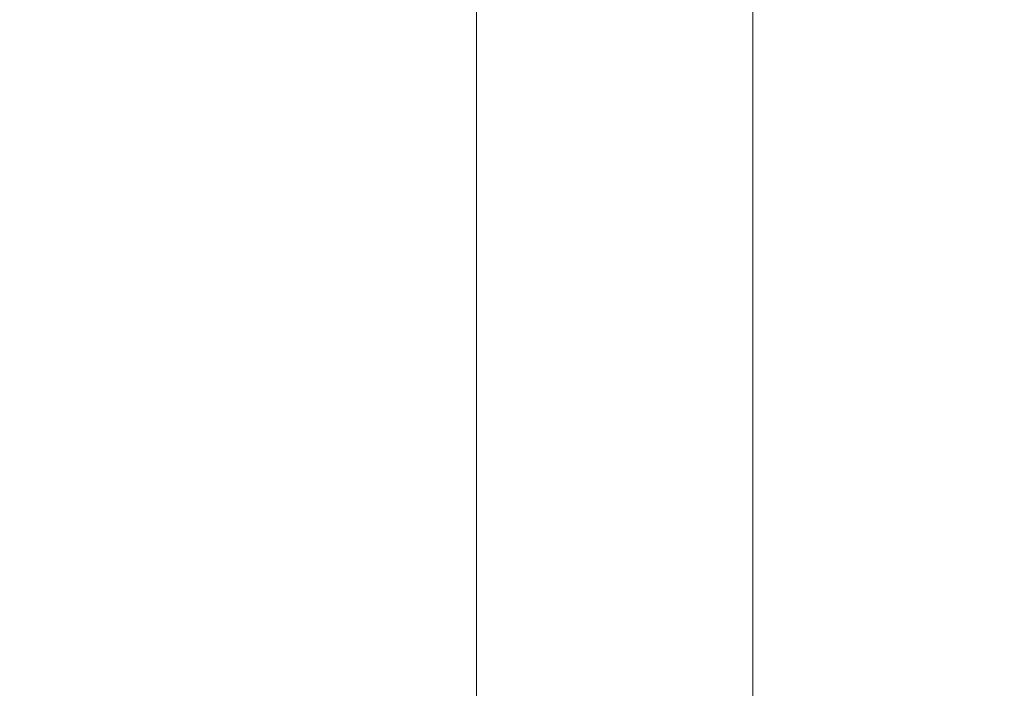
# Model space of a CAD drawing. Extents: x -799 to 799, y -364 to 364.
# Drawn here: x -659 to -657, y 30 to 31 of the extents above; entities that cross this region are included whole.
import ezdxf

# ---------------------------------------------------------------- set-up
doc = ezdxf.new("R2010")
doc.units = 0
doc.header["$LTSCALE"] = 500
doc.header["$MEASUREMENT"] = 0
doc.layers.add('NOVOTERM_CERAMIKA', color=7, linetype='Continuous')
doc.layers.add('NOVOTERM_CHROM', color=7, linetype='Continuous')

msp = doc.modelspace()

# ---------------------------------------------------------------- linework, layer by layer
at = {"layer": 'NOVOTERM_CERAMIKA', "lineweight": 0, "invisible_edges": 15}
msp.add_3dface([(-667.963, 43.0184, 539.477), (-667.963, 28.6789, 539.53), (-626.983, 23.901, 178.984), (-626.983, 35.8543, 178.977)], dxfattribs=at)
at = {"layer": 'NOVOTERM_CHROM', "lineweight": 0}
for points, invisible_edges in [([(-659.216, 36.02, 499.42), (-659.507, 36.02, 502.042), (-659.507, 28.2239, 502.042), (-659.216, 28.2239, 499.42)], 15), ([(-659.399, 36.02, 475.47), (-659.092, 36.02, 475.504), (-659.092, 28.2239, 475.504), (-659.399, 28.2239, 475.47)], 15), ([(-658.924, 36.02, 496.799), (-659.216, 36.02, 499.42), (-659.216, 28.2239, 499.42), (-658.924, 28.2239, 496.799)], 15), ([(-659.092, 36.02, 475.504), (-658.774, 36.02, 475.54), (-658.774, 28.2239, 475.54), (-659.092, 28.2239, 475.504)], 15), ([(-658.64, 36.02, 494.239), (-658.924, 36.02, 496.799), (-658.924, 28.2239, 496.799), (-658.64, 28.2239, 494.239)], 15), ([(-658.774, 36.02, 475.54), (-658.4561, 36.02, 475.575), (-658.4561, 28.2239, 475.575), (-658.774, 28.2239, 475.54)], 15), ([(-658.369, 36.02, 491.804), (-658.64, 36.02, 494.239), (-658.64, 28.2239, 494.239), (-658.369, 28.2239, 491.804)], 15), ([(-658.4561, 36.02, 475.575), (-658.149, 36.02, 475.609), (-658.149, 28.2239, 475.609), (-658.4561, 28.2239, 475.575)], 15), ([(-658.119, 36.02, 489.556), (-658.369, 36.02, 491.804), (-658.369, 28.2239, 491.804), (-658.119, 28.2239, 489.556)], 15), ([(-658.149, 36.02, 475.609), (-657.861, 36.02, 475.641), (-657.861, 28.2239, 475.641), (-658.149, 28.2239, 475.609)], 15), ([(-657.897, 36.02, 487.556), (-658.119, 36.02, 489.556), (-658.119, 28.2239, 489.556), (-657.897, 28.2239, 487.556)], 15), ([(-657.7, 36.02, 485.787), (-657.897, 36.02, 487.556), (-657.897, 28.2239, 487.556), (-657.7, 28.2239, 485.787)], 15), ([(-657.861, 36.02, 475.641), (-657.605, 36.02, 475.67), (-657.605, 28.2239, 475.67), (-657.861, 28.2239, 475.641)], 15), ([(-657.527, 36.02, 484.232), (-657.7, 36.02, 485.787), (-657.7, 28.2239, 485.787), (-657.527, 28.2239, 484.232)], 15), ([(-657.605, 36.02, 475.67), (-657.389, 36.02, 475.694), (-657.389, 28.2239, 475.694), (-657.605, 28.2239, 475.67)], 15), ([(-657.376, 36.02, 482.873), (-657.527, 36.02, 484.232), (-657.527, 28.2239, 484.232), (-657.376, 28.2239, 482.873)], 15), ([(-657.389, 36.02, 475.694), (-657.21, 36.02, 475.718), (-657.21, 28.2239, 475.718), (-657.389, 28.2239, 475.694)], 15), ([(-657.245, 36.02, 481.692), (-657.376, 36.02, 482.873), (-657.376, 28.2239, 482.873), (-657.245, 28.2239, 481.692)], 15), ([(-657.131, 36.02, 480.672), (-657.245, 36.02, 481.692), (-657.245, 28.2239, 481.692), (-657.131, 28.2239, 480.672)], 15), ([(-657.21, 36.02, 475.718), (-657.064, 36.02, 475.747), (-657.064, 28.2239, 475.747), (-657.21, 28.2239, 475.718)], 15), ([(-657.034, 36.02, 479.795), (-657.131, 36.02, 480.672), (-657.131, 28.2239, 480.672), (-657.034, 28.2239, 479.795)], 15), ([(-657.064, 36.02, 475.747), (-656.95, 36.02, 475.785), (-656.95, 28.2239, 475.785), (-657.064, 28.2239, 475.747)], 15), ([(-656.95, 36.02, 479.043), (-657.034, 36.02, 479.795), (-657.034, 28.2239, 479.795), (-656.95, 28.2239, 479.043)], 15), ([(-659.229, 31.2624, 505.199), (-659.101, 31.2624, 505.213), (-659.1, 31.5966, 505.205), (-659.228, 31.5966, 505.191)], 15), ([(-659.101, 31.2624, 505.213), (-658.96, 31.2624, 505.229), (-658.959, 31.5966, 505.221), (-659.1, 31.5966, 505.205)], 15), ([(-658.96, 31.2624, 505.229), (-658.811, 31.2624, 505.246), (-658.81, 31.5966, 505.238), (-658.959, 31.5966, 505.221)], 15), ([(-658.811, 31.2624, 505.246), (-658.658, 31.2624, 505.262), (-658.657, 31.5966, 505.255), (-658.81, 31.5966, 505.238)], 15), ([(-658.658, 31.2624, 505.262), (-658.505, 31.2624, 505.279), (-658.504, 31.5966, 505.272), (-658.657, 31.5966, 505.255)], 15), ([(-658.505, 31.2624, 505.279), (-658.356, 31.2624, 505.296), (-658.356, 31.5966, 505.288), (-658.504, 31.5966, 505.272)], 15), ([(-658.356, 31.2624, 505.296), (-658.216, 31.2624, 505.312), (-658.215, 31.5966, 505.304), (-658.356, 31.5966, 505.288)], 15), ([(-658.216, 31.2624, 505.312), (-658.087, 31.2624, 505.326), (-658.086, 31.5966, 505.318), (-658.215, 31.5966, 505.304)], 15), ([(-658.184, 31.5966, 490.141), (-658.069, 31.5966, 490.154), (-658.068, 31.2624, 490.146), (-658.183, 31.2624, 490.133)], 7), ([(-658.087, 31.2624, 505.326), (-657.974, 31.2624, 505.339), (-657.973, 31.5966, 505.331), (-658.086, 31.5966, 505.318)], 15), ([(-658.069, 31.5966, 490.154), (-657.937, 31.5966, 490.168), (-657.937, 31.2624, 490.16), (-658.068, 31.2624, 490.146)], 15), ([(-657.974, 31.2624, 505.339), (-657.791, 31.2623, 505.348), (-657.79, 31.596, 505.34), (-657.973, 31.5966, 505.331)], 15), ([(-657.937, 31.5966, 490.168), (-657.774, 31.5966, 490.186), (-657.773, 31.2624, 490.178), (-657.937, 31.2624, 490.16)], 15), ([(-657.791, 31.2623, 505.348), (-657.655, 31.2616, 505.321), (-657.655, 31.5934, 505.313), (-657.79, 31.596, 505.34)], 15), ([(-657.774, 31.5966, 490.186), (-657.562, 31.5966, 490.21), (-657.562, 31.2624, 490.202), (-657.773, 31.2624, 490.178)], 15), ([(-657.655, 31.2616, 505.321), (-657.556, 31.2608, 505.236), (-657.557, 31.5902, 505.23), (-657.655, 31.5934, 505.313)], 13), ([(-657.562, 31.5966, 490.21), (-657.434, 31.5966, 490.224), (-657.433, 31.2624, 490.216), (-657.562, 31.2624, 490.202)], 15), ([(-657.556, 31.2608, 505.236), (-657.481, 31.2608, 505.074), (-657.4821, 31.5902, 505.07), (-657.557, 31.5902, 505.23)], 15), ([(-657.451, 31.5917, 504.958), (-657.4821, 31.5902, 505.07), (-657.481, 31.2608, 505.074), (-657.449, 31.2612, 504.962)], 15), ([(-657.423, 31.5934, 504.827), (-657.451, 31.5917, 504.958), (-657.449, 31.2612, 504.962), (-657.421, 31.2616, 504.829)], 15), ([(-657.434, 31.5966, 490.224), (-657.293, 31.5966, 490.24), (-657.292, 31.2624, 490.232), (-657.433, 31.2624, 490.216)], 15), ([(-657.398, 31.595, 504.676), (-657.423, 31.5934, 504.827), (-657.421, 31.2616, 504.829), (-657.395, 31.262, 504.677)], 15), ([(-657.374, 31.596, 504.506), (-657.398, 31.595, 504.676), (-657.395, 31.262, 504.677), (-657.371, 31.2623, 504.507)], 15), ([(-657.35, 31.5965, 504.319), (-657.374, 31.596, 504.506), (-657.371, 31.2623, 504.507), (-657.348, 31.2624, 504.319)], 15), ([(-657.327, 31.5966, 504.115), (-657.35, 31.5965, 504.319), (-657.348, 31.2624, 504.319), (-657.324, 31.2624, 504.115)], 15), ([(-657.302, 31.5966, 503.895), (-657.327, 31.5966, 504.115), (-657.324, 31.2624, 504.115), (-657.3, 31.2624, 503.896)], 15), ([(-657.276, 31.5966, 503.661), (-657.302, 31.5966, 503.895), (-657.3, 31.2624, 503.896), (-657.274, 31.2624, 503.662)], 15), ([(-657.293, 31.5966, 490.24), (-657.144, 31.5966, 490.256), (-657.143, 31.2624, 490.249), (-657.292, 31.2624, 490.232)], 15), ([(-657.248, 31.5966, 503.404), (-657.276, 31.5966, 503.661), (-657.274, 31.2624, 503.662), (-657.245, 31.2624, 503.405)], 15), ([(-657.216, 31.5966, 503.115), (-657.248, 31.5966, 503.404), (-657.245, 31.2624, 503.405), (-657.213, 31.2624, 503.115)], 15), ([(-657.179, 31.5966, 502.784), (-657.216, 31.5966, 503.115), (-657.213, 31.2624, 503.115), (-657.176, 31.2624, 502.785)], 15), ([(-657.136, 31.5966, 502.404), (-657.179, 31.5966, 502.784), (-657.176, 31.2624, 502.785), (-657.134, 31.2624, 502.404)], 15), ([(-657.144, 31.5966, 490.256), (-656.991, 31.5966, 490.273), (-656.99, 31.2624, 490.265), (-657.143, 31.2624, 490.249)], 15), ([(-657.088, 31.5966, 501.964), (-657.136, 31.5966, 502.404), (-657.134, 31.2624, 502.404), (-657.085, 31.2624, 501.965)], 15), ([(-657.031, 31.5966, 501.457), (-657.088, 31.5966, 501.964), (-657.085, 31.2624, 501.965), (-657.028, 31.2624, 501.457)], 15), ([(-656.9659, 31.5966, 500.873), (-657.031, 31.5966, 501.457), (-657.028, 31.2624, 501.457), (-656.964, 31.2624, 500.874)], 15), ([(-656.991, 31.5966, 490.273), (-656.839, 31.5966, 490.29), (-656.838, 31.2624, 490.282), (-656.99, 31.2624, 490.265)], 15), ([(-659.23, 30.8684, 505.202), (-659.101, 30.8684, 505.216), (-659.101, 31.2624, 505.213), (-659.229, 31.2624, 505.199)], 15), ([(-659.101, 30.8684, 505.216), (-658.96, 30.8684, 505.232), (-658.96, 31.2624, 505.229), (-659.101, 31.2624, 505.213)], 15), ([(-658.96, 30.8684, 505.232), (-658.811, 30.8684, 505.248), (-658.811, 31.2624, 505.246), (-658.96, 31.2624, 505.229)], 15), ([(-658.811, 30.8684, 505.248), (-658.658, 30.8684, 505.265), (-658.658, 31.2624, 505.262), (-658.811, 31.2624, 505.246)], 15), ([(-658.658, 30.8684, 505.265), (-658.506, 30.8684, 505.282), (-658.505, 31.2624, 505.279), (-658.658, 31.2624, 505.262)], 15), ([(-658.506, 30.8684, 505.282), (-658.357, 30.8684, 505.299), (-658.356, 31.2624, 505.296), (-658.505, 31.2624, 505.279)], 15), ([(-658.357, 30.8684, 505.299), (-658.216, 30.8684, 505.314), (-658.216, 31.2624, 505.312), (-658.356, 31.2624, 505.296)], 15), ([(-658.216, 30.8684, 505.314), (-658.087, 30.8684, 505.329), (-658.087, 31.2624, 505.326), (-658.216, 31.2624, 505.312)], 15), ([(-658.005, 30.8684, 490.15), (-658.183, 30.8684, 490.13), (-658.183, 31.2624, 490.133), (-658.068, 31.2624, 490.146)], 13), ([(-658.087, 30.8684, 505.329), (-657.974, 30.8684, 505.341), (-657.974, 31.2624, 505.339), (-658.087, 31.2624, 505.326)], 15), ([(-658.068, 31.2624, 490.146), (-657.937, 31.2624, 490.16), (-658.005, 30.8684, 490.15), (-658.068, 31.2624, 490.146)], 15), ([(-657.937, 31.2624, 490.16), (-657.773, 31.2624, 490.178), (-657.86, 30.8684, 490.166), (-658.005, 30.8684, 490.15)], 15), ([(-657.974, 30.8684, 505.341), (-657.791, 30.8684, 505.351), (-657.791, 31.2623, 505.348), (-657.974, 31.2624, 505.339)], 15), ([(-657.773, 31.2624, 490.178), (-657.674, 30.8684, 490.187), (-657.86, 30.8684, 490.166), (-657.773, 31.2624, 490.178)], 15), ([(-657.791, 30.8684, 505.351), (-657.656, 30.8684, 505.323), (-657.655, 31.2616, 505.321), (-657.791, 31.2623, 505.348)], 15), ([(-657.773, 31.2624, 490.178), (-657.562, 31.2624, 490.202), (-657.561, 30.8684, 490.199), (-657.674, 30.8684, 490.187)], 15), ([(-657.656, 30.8684, 505.323), (-657.556, 30.8684, 505.238), (-657.556, 31.2608, 505.236), (-657.655, 31.2616, 505.321)], 15), ([(-657.562, 31.2624, 490.202), (-657.433, 31.2624, 490.216), (-657.433, 30.8684, 490.214), (-657.561, 30.8684, 490.199)], 15), ([(-657.556, 30.8684, 505.238), (-657.48, 30.8684, 505.076), (-657.481, 31.2608, 505.074), (-657.556, 31.2608, 505.236)], 7), ([(-657.449, 31.2612, 504.962), (-657.481, 31.2608, 505.074), (-657.48, 30.8684, 505.076), (-657.449, 30.8684, 504.963)], 15), ([(-657.421, 31.2616, 504.829), (-657.449, 31.2612, 504.962), (-657.449, 30.8684, 504.963), (-657.421, 30.8684, 504.83)], 15), ([(-657.433, 31.2624, 490.216), (-657.292, 31.2624, 490.232), (-657.292, 30.8684, 490.229), (-657.433, 30.8684, 490.214)], 15), ([(-657.395, 31.262, 504.677), (-657.421, 31.2616, 504.829), (-657.421, 30.8684, 504.83), (-657.395, 30.8684, 504.677)], 15), ([(-657.371, 31.2623, 504.507), (-657.395, 31.262, 504.677), (-657.395, 30.8684, 504.677), (-657.37, 30.8684, 504.507)], 15), ([(-657.348, 31.2624, 504.319), (-657.371, 31.2623, 504.507), (-657.37, 30.8684, 504.507), (-657.347, 30.8684, 504.319)], 15), ([(-657.324, 31.2624, 504.115), (-657.348, 31.2624, 504.319), (-657.347, 30.8684, 504.319), (-657.323, 30.8684, 504.115)], 15), ([(-657.3, 31.2624, 503.896), (-657.324, 31.2624, 504.115), (-657.323, 30.8684, 504.115), (-657.299, 30.8684, 503.896)], 15), ([(-657.274, 31.2624, 503.662), (-657.3, 31.2624, 503.896), (-657.299, 30.8684, 503.896), (-657.273, 30.8684, 503.662)], 15), ([(-657.292, 31.2624, 490.232), (-657.143, 31.2624, 490.249), (-657.143, 30.8684, 490.246), (-657.292, 30.8684, 490.229)], 15), ([(-657.245, 31.2624, 503.405), (-657.274, 31.2624, 503.662), (-657.273, 30.8684, 503.662), (-657.244, 30.8684, 503.405)], 15), ([(-657.213, 31.2624, 503.115), (-657.245, 31.2624, 503.405), (-657.244, 30.8684, 503.405), (-657.212, 30.8684, 503.115)], 15), ([(-657.176, 31.2624, 502.785), (-657.213, 31.2624, 503.115), (-657.212, 30.8684, 503.115), (-657.175, 30.8684, 502.785)], 15), ([(-657.134, 31.2624, 502.404), (-657.176, 31.2624, 502.785), (-657.175, 30.8684, 502.785), (-657.133, 30.8684, 502.404)], 15), ([(-657.143, 31.2624, 490.249), (-656.99, 31.2624, 490.265), (-656.99, 30.8684, 490.263), (-657.143, 30.8684, 490.246)], 15), ([(-657.085, 31.2624, 501.965), (-657.134, 31.2624, 502.404), (-657.133, 30.8684, 502.404), (-657.084, 30.8684, 501.965)], 15), ([(-657.028, 31.2624, 501.457), (-657.085, 31.2624, 501.965), (-657.084, 30.8684, 501.965), (-657.028, 30.8684, 501.457)], 15), ([(-656.964, 31.2624, 500.874), (-657.028, 31.2624, 501.457), (-657.028, 30.8684, 501.457), (-656.963, 30.8684, 500.874)], 15), ([(-656.99, 31.2624, 490.265), (-656.838, 31.2624, 490.282), (-656.837, 30.8684, 490.28), (-656.99, 30.8684, 490.263)], 15), ([(-659.23, 30.4089, 505.202), (-659.101, 30.4089, 505.216), (-659.101, 30.8684, 505.216), (-659.23, 30.8684, 505.202)], 15), ([(-659.101, 30.4089, 505.216), (-658.96, 30.4089, 505.232), (-658.96, 30.8684, 505.232), (-659.101, 30.8684, 505.216)], 15), ([(-658.96, 30.4089, 505.232), (-658.811, 30.4089, 505.248), (-658.811, 30.8684, 505.248), (-658.96, 30.8684, 505.232)], 15), ([(-658.811, 30.4089, 505.248), (-658.658, 30.4089, 505.265), (-658.658, 30.8684, 505.265), (-658.811, 30.8684, 505.248)], 15), ([(-658.658, 30.4089, 505.265), (-658.506, 30.4089, 505.282), (-658.506, 30.8684, 505.282), (-658.658, 30.8684, 505.265)], 15), ([(-658.506, 30.4089, 505.282), (-658.357, 30.4089, 505.299), (-658.357, 30.8684, 505.299), (-658.506, 30.8684, 505.282)], 15), ([(-658.357, 30.4089, 505.299), (-658.216, 30.4089, 505.314), (-658.216, 30.8684, 505.314), (-658.357, 30.8684, 505.299)], 15), ([(-658.216, 30.4089, 505.314), (-658.087, 30.4089, 505.329), (-658.087, 30.8684, 505.329), (-658.216, 30.8684, 505.314)], 15), ([(-658.183, 30.8684, 490.13), (-658.005, 30.8684, 490.15), (-658.068, 30.4089, 490.143), (-658.183, 30.4089, 490.13)], 7), ([(-658.087, 30.4089, 505.329), (-657.876, 30.4089, 505.349), (-657.974, 30.8684, 505.341), (-658.087, 30.8684, 505.329)], 15), ([(-658.068, 30.4089, 490.143), (-658.005, 30.8684, 490.15), (-657.86, 30.8684, 490.166), (-657.86, 30.4089, 490.166)], 15), ([(-657.876, 30.4089, 505.349), (-657.791, 30.8684, 505.351), (-657.974, 30.8684, 505.341), (-657.876, 30.4089, 505.349)], 15), ([(-657.876, 30.4089, 505.349), (-657.656, 30.4089, 505.323), (-657.656, 30.8684, 505.323), (-657.791, 30.8684, 505.351)], 15), ([(-657.86, 30.8684, 490.166), (-657.674, 30.8684, 490.187), (-657.674, 30.4089, 490.187), (-657.86, 30.4089, 490.166)], 15), ([(-657.674, 30.8684, 490.187), (-657.561, 30.8684, 490.199), (-657.561, 30.4089, 490.199), (-657.674, 30.4089, 490.187)], 15), ([(-657.656, 30.4089, 505.323), (-657.556, 30.4089, 505.238), (-657.556, 30.8684, 505.238), (-657.656, 30.8684, 505.323)], 13), ([(-657.561, 30.8684, 490.199), (-657.433, 30.8684, 490.214), (-657.433, 30.4089, 490.214), (-657.561, 30.4089, 490.199)], 15), ([(-657.556, 30.4089, 505.238), (-657.48, 30.4089, 505.076), (-657.48, 30.8684, 505.076), (-657.556, 30.8684, 505.238)], 15), ([(-657.449, 30.8684, 504.963), (-657.48, 30.8684, 505.076), (-657.48, 30.4089, 505.076), (-657.449, 30.4089, 504.963)], 15), ([(-657.421, 30.8684, 504.83), (-657.449, 30.8684, 504.963), (-657.449, 30.4089, 504.963), (-657.421, 30.4089, 504.83)], 15), ([(-657.433, 30.8684, 490.214), (-657.292, 30.8684, 490.229), (-657.292, 30.4089, 490.229), (-657.433, 30.4089, 490.214)], 15), ([(-657.395, 30.8684, 504.677), (-657.421, 30.8684, 504.83), (-657.421, 30.4089, 504.83), (-657.395, 30.4089, 504.677)], 15), ([(-657.37, 30.8684, 504.507), (-657.395, 30.8684, 504.677), (-657.395, 30.4089, 504.677), (-657.37, 30.4089, 504.507)], 15), ([(-657.347, 30.8684, 504.319), (-657.37, 30.8684, 504.507), (-657.37, 30.4089, 504.507), (-657.347, 30.4089, 504.319)], 15), ([(-657.323, 30.8684, 504.115), (-657.347, 30.8684, 504.319), (-657.347, 30.4089, 504.319), (-657.323, 30.4089, 504.115)], 15), ([(-657.299, 30.8684, 503.896), (-657.323, 30.8684, 504.115), (-657.323, 30.4089, 504.115), (-657.299, 30.4089, 503.896)], 15), ([(-657.273, 30.8684, 503.662), (-657.299, 30.8684, 503.896), (-657.299, 30.4089, 503.896), (-657.273, 30.4089, 503.662)], 15), ([(-657.292, 30.8684, 490.229), (-657.143, 30.8684, 490.246), (-657.143, 30.4089, 490.246), (-657.292, 30.4089, 490.229)], 15), ([(-657.244, 30.8684, 503.405), (-657.273, 30.8684, 503.662), (-657.273, 30.4089, 503.662), (-657.244, 30.4089, 503.405)], 15), ([(-657.212, 30.8684, 503.115), (-657.244, 30.8684, 503.405), (-657.244, 30.4089, 503.405), (-657.212, 30.4089, 503.115)], 15), ([(-657.175, 30.8684, 502.785), (-657.212, 30.8684, 503.115), (-657.212, 30.4089, 503.115), (-657.175, 30.4089, 502.785)], 15), ([(-657.133, 30.8684, 502.404), (-657.175, 30.8684, 502.785), (-657.175, 30.4089, 502.785), (-657.133, 30.4089, 502.404)], 15), ([(-657.143, 30.8684, 490.246), (-656.99, 30.8684, 490.263), (-656.99, 30.4089, 490.263), (-657.143, 30.4089, 490.246)], 15), ([(-657.084, 30.8684, 501.965), (-657.133, 30.8684, 502.404), (-657.133, 30.4089, 502.404), (-657.084, 30.4089, 501.965)], 15), ([(-657.028, 30.8684, 501.457), (-657.084, 30.8684, 501.965), (-657.084, 30.4089, 501.965), (-657.028, 30.4089, 501.457)], 15), ([(-656.963, 30.8684, 500.874), (-657.028, 30.8684, 501.457), (-657.028, 30.4089, 501.457), (-656.963, 30.4089, 500.874)], 15), ([(-656.99, 30.8684, 490.263), (-656.837, 30.8684, 490.28), (-656.837, 30.4089, 490.28), (-656.99, 30.4089, 490.263)], 15), ([(-659.23, 29.8785, 505.202), (-659.101, 29.8785, 505.216), (-659.101, 30.4089, 505.216), (-659.23, 30.4089, 505.202)], 15), ([(-659.101, 29.8785, 505.216), (-658.96, 29.8785, 505.232), (-658.96, 30.4089, 505.232), (-659.101, 30.4089, 505.216)], 15), ([(-658.96, 29.8785, 505.232), (-658.811, 29.8785, 505.248), (-658.811, 30.4089, 505.248), (-658.96, 30.4089, 505.232)], 15), ([(-658.811, 29.8785, 505.248), (-658.658, 29.8785, 505.265), (-658.658, 30.4089, 505.265), (-658.811, 30.4089, 505.248)], 15), ([(-658.658, 29.8785, 505.265), (-658.506, 29.8785, 505.282), (-658.506, 30.4089, 505.282), (-658.658, 30.4089, 505.265)], 15), ([(-658.506, 29.8785, 505.282), (-658.357, 29.8785, 505.299), (-658.357, 30.4089, 505.299), (-658.506, 30.4089, 505.282)], 15), ([(-658.357, 29.8785, 505.299), (-658.216, 29.8785, 505.314), (-658.216, 30.4089, 505.314), (-658.357, 30.4089, 505.299)], 15), ([(-658.216, 29.8785, 505.314), (-658.087, 29.8785, 505.329), (-658.087, 30.4089, 505.329), (-658.216, 30.4089, 505.314)], 15), ([(-658.183, 30.4089, 490.13), (-658.068, 30.4089, 490.143), (-658.068, 29.8785, 490.143), (-658.183, 29.8785, 490.13)], 7), ([(-658.087, 29.8785, 505.329), (-657.974, 29.8785, 505.341), (-657.876, 30.4089, 505.349), (-658.087, 30.4089, 505.329)], 15), ([(-658.068, 30.4089, 490.143), (-657.86, 30.4089, 490.166), (-657.936, 29.8785, 490.158), (-658.068, 29.8785, 490.143)], 15), ([(-657.974, 29.8785, 505.341), (-657.791, 29.8785, 505.351), (-657.876, 30.4089, 505.349), (-657.974, 29.8785, 505.341)], 15), ([(-657.86, 30.4089, 490.166), (-657.674, 30.4089, 490.187), (-657.773, 29.8785, 490.176), (-657.936, 29.8785, 490.158)], 15), ([(-657.791, 29.8785, 505.351), (-657.656, 29.8785, 505.323), (-657.656, 30.4089, 505.323), (-657.876, 30.4089, 505.349)], 15), ([(-657.674, 30.4089, 490.187), (-657.561, 30.4089, 490.199), (-657.561, 29.8785, 490.199), (-657.773, 29.8785, 490.176)], 15), ([(-657.656, 29.8785, 505.323), (-657.556, 29.8785, 505.238), (-657.556, 30.4089, 505.238), (-657.656, 30.4089, 505.323)], 15), ([(-657.561, 30.4089, 490.199), (-657.433, 30.4089, 490.214), (-657.433, 29.8785, 490.214), (-657.561, 29.8785, 490.199)], 15), ([(-657.48, 30.4089, 505.076), (-657.556, 30.4089, 505.238), (-657.556, 29.8785, 505.238), (-657.48, 29.8785, 505.076)], 13), ([(-657.449, 29.8785, 504.963), (-657.449, 30.4089, 504.963), (-657.48, 30.4089, 505.076), (-657.48, 29.8785, 505.076)], 15), ([(-657.421, 29.8785, 504.83), (-657.421, 30.4089, 504.83), (-657.449, 30.4089, 504.963), (-657.449, 29.8785, 504.963)], 15), ([(-657.433, 30.4089, 490.214), (-657.292, 30.4089, 490.229), (-657.292, 29.8785, 490.229), (-657.433, 29.8785, 490.214)], 15), ([(-657.395, 29.8785, 504.677), (-657.395, 30.4089, 504.677), (-657.421, 30.4089, 504.83), (-657.421, 29.8785, 504.83)], 15), ([(-657.37, 29.8785, 504.507), (-657.37, 30.4089, 504.507), (-657.395, 30.4089, 504.677), (-657.395, 29.8785, 504.677)], 15), ([(-657.347, 29.8785, 504.319), (-657.347, 30.4089, 504.319), (-657.37, 30.4089, 504.507), (-657.37, 29.8785, 504.507)], 15), ([(-657.323, 29.8785, 504.115), (-657.323, 30.4089, 504.115), (-657.347, 30.4089, 504.319), (-657.347, 29.8785, 504.319)], 15), ([(-657.299, 29.8785, 503.896), (-657.299, 30.4089, 503.896), (-657.323, 30.4089, 504.115), (-657.323, 29.8785, 504.115)], 15), ([(-657.273, 30.4089, 503.662), (-657.299, 30.4089, 503.896), (-657.299, 29.8785, 503.896), (-657.273, 29.8785, 503.662)], 15), ([(-657.292, 30.4089, 490.229), (-657.143, 30.4089, 490.246), (-657.143, 29.8785, 490.246), (-657.292, 29.8785, 490.229)], 15), ([(-657.244, 30.4089, 503.405), (-657.273, 30.4089, 503.662), (-657.273, 29.8785, 503.662), (-657.244, 29.8785, 503.405)], 15), ([(-657.212, 30.4089, 503.115), (-657.244, 30.4089, 503.405), (-657.244, 29.8785, 503.405), (-657.212, 29.8785, 503.115)], 15), ([(-657.175, 30.4089, 502.785), (-657.212, 30.4089, 503.115), (-657.212, 29.8785, 503.115), (-657.175, 29.8785, 502.785)], 15), ([(-657.133, 30.4089, 502.404), (-657.175, 30.4089, 502.785), (-657.175, 29.8785, 502.785), (-657.133, 29.8785, 502.404)], 15), ([(-657.143, 30.4089, 490.246), (-656.99, 30.4089, 490.263), (-656.99, 29.8785, 490.263), (-657.143, 29.8785, 490.246)], 15), ([(-657.084, 30.4089, 501.965), (-657.133, 30.4089, 502.404), (-657.133, 29.8785, 502.404), (-657.084, 29.8785, 501.965)], 15), ([(-657.028, 30.4089, 501.457), (-657.084, 30.4089, 501.965), (-657.084, 29.8785, 501.965), (-657.028, 29.8785, 501.457)], 15), ([(-656.963, 30.4089, 500.874), (-657.028, 30.4089, 501.457), (-657.028, 29.8785, 501.457), (-656.963, 29.8785, 500.874)], 15), ([(-656.99, 30.4089, 490.263), (-656.837, 30.4089, 490.28), (-656.837, 29.8785, 490.28), (-656.99, 29.8785, 490.263)], 15), ([(-659.23, 29.2008, 505.202), (-659.101, 29.2008, 505.216), (-659.101, 29.8785, 505.216), (-659.23, 29.8785, 505.202)], 15), ([(-659.101, 29.2008, 505.216), (-658.96, 29.2008, 505.232), (-658.96, 29.8785, 505.232), (-659.101, 29.8785, 505.216)], 15), ([(-658.96, 29.2008, 505.232), (-658.811, 29.2008, 505.248), (-658.811, 29.8785, 505.248), (-658.96, 29.8785, 505.232)], 15), ([(-658.811, 29.2008, 505.248), (-658.658, 29.2008, 505.265), (-658.658, 29.8785, 505.265), (-658.811, 29.8785, 505.248)], 15), ([(-658.658, 29.2008, 505.265), (-658.506, 29.2008, 505.282), (-658.506, 29.8785, 505.282), (-658.658, 29.8785, 505.265)], 15), ([(-658.506, 29.2008, 505.282), (-658.357, 29.2008, 505.299), (-658.357, 29.8785, 505.299), (-658.506, 29.8785, 505.282)], 15), ([(-658.357, 29.2008, 505.299), (-658.216, 29.2008, 505.314), (-658.216, 29.8785, 505.314), (-658.357, 29.8785, 505.299)], 15), ([(-658.216, 29.2008, 505.314), (-658.087, 29.2008, 505.329), (-658.087, 29.8785, 505.329), (-658.216, 29.8785, 505.314)], 15), ([(-658.183, 29.8785, 490.13), (-658.068, 29.8785, 490.143), (-658.005, 29.2008, 490.15), (-658.183, 29.2008, 490.13)], 7), ([(-658.087, 29.2008, 505.329), (-657.974, 29.2008, 505.341), (-657.974, 29.8785, 505.341), (-658.087, 29.8785, 505.329)], 15), ([(-658.068, 29.8785, 490.143), (-657.936, 29.8785, 490.158), (-658.005, 29.2008, 490.15), (-658.068, 29.8785, 490.143)], 15), ([(-658.005, 29.2008, 490.15), (-657.936, 29.8785, 490.158), (-657.773, 29.8785, 490.176), (-657.773, 29.2008, 490.176)], 15), ([(-657.974, 29.2008, 505.341), (-657.791, 29.2008, 505.351), (-657.791, 29.8785, 505.351), (-657.974, 29.8785, 505.341)], 15), ([(-657.791, 29.2008, 505.351), (-657.656, 29.2008, 505.323), (-657.656, 29.8785, 505.323), (-657.791, 29.8785, 505.351)], 15), ([(-657.773, 29.8785, 490.176), (-657.561, 29.8785, 490.199), (-657.561, 29.2008, 490.199), (-657.773, 29.2008, 490.176)], 15), ([(-657.656, 29.2008, 505.323), (-657.556, 29.2008, 505.238), (-657.556, 29.8785, 505.238), (-657.656, 29.8785, 505.323)], 13), ([(-657.561, 29.8785, 490.199), (-657.433, 29.8785, 490.214), (-657.433, 29.2008, 490.214), (-657.561, 29.2008, 490.199)], 15), ([(-657.556, 29.2008, 505.238), (-657.48, 29.2008, 505.076), (-657.48, 29.8785, 505.076), (-657.556, 29.8785, 505.238)], 15), ([(-657.449, 29.2008, 504.963), (-657.449, 29.8785, 504.963), (-657.48, 29.8785, 505.076), (-657.48, 29.2008, 505.076)], 15), ([(-657.421, 29.2008, 504.83), (-657.421, 29.8785, 504.83), (-657.449, 29.8785, 504.963), (-657.449, 29.2008, 504.963)], 15), ([(-657.433, 29.8785, 490.214), (-657.292, 29.8785, 490.229), (-657.292, 29.2008, 490.229), (-657.433, 29.2008, 490.214)], 15), ([(-657.395, 29.2008, 504.677), (-657.395, 29.8785, 504.677), (-657.421, 29.8785, 504.83), (-657.421, 29.2008, 504.83)], 15), ([(-657.37, 29.2008, 504.507), (-657.37, 29.8785, 504.507), (-657.395, 29.8785, 504.677), (-657.395, 29.2008, 504.677)], 15), ([(-657.347, 29.2008, 504.319), (-657.347, 29.8785, 504.319), (-657.37, 29.8785, 504.507), (-657.37, 29.2008, 504.507)], 15), ([(-657.323, 29.2008, 504.115), (-657.323, 29.8785, 504.115), (-657.347, 29.8785, 504.319), (-657.347, 29.2008, 504.319)], 15), ([(-657.299, 29.2008, 503.896), (-657.299, 29.8785, 503.896), (-657.323, 29.8785, 504.115), (-657.323, 29.2008, 504.115)], 15), ([(-657.273, 29.8785, 503.662), (-657.299, 29.8785, 503.896), (-657.299, 29.2008, 503.896), (-657.273, 29.2008, 503.662)], 15), ([(-657.292, 29.8785, 490.229), (-657.143, 29.8785, 490.246), (-657.143, 29.2008, 490.246), (-657.292, 29.2008, 490.229)], 15), ([(-657.244, 29.8785, 503.405), (-657.273, 29.8785, 503.662), (-657.273, 29.2008, 503.662), (-657.244, 29.2008, 503.405)], 15), ([(-657.212, 29.8785, 503.115), (-657.244, 29.8785, 503.405), (-657.244, 29.2008, 503.405), (-657.212, 29.2008, 503.115)], 15), ([(-657.175, 29.8785, 502.785), (-657.212, 29.8785, 503.115), (-657.212, 29.2008, 503.115), (-657.175, 29.2008, 502.785)], 15), ([(-657.133, 29.8785, 502.404), (-657.175, 29.8785, 502.785), (-657.175, 29.2008, 502.785), (-657.133, 29.2008, 502.404)], 15), ([(-657.143, 29.8785, 490.246), (-656.99, 29.8785, 490.263), (-656.99, 29.2008, 490.263), (-657.143, 29.2008, 490.246)], 15), ([(-657.084, 29.8785, 501.965), (-657.133, 29.8785, 502.404), (-657.133, 29.2008, 502.404), (-657.084, 29.2008, 501.965)], 15), ([(-657.028, 29.8785, 501.457), (-657.084, 29.8785, 501.965), (-657.084, 29.2008, 501.965), (-657.028, 29.2008, 501.457)], 15), ([(-656.963, 29.8785, 500.874), (-657.028, 29.8785, 501.457), (-657.028, 29.2008, 501.457), (-656.963, 29.2008, 500.874)], 15), ([(-656.99, 29.8785, 490.263), (-656.837, 29.8785, 490.28), (-656.837, 29.2008, 490.28), (-656.99, 29.2008, 490.263)], 15)]:
    msp.add_3dface(points, dxfattribs=dict(at, invisible_edges=invisible_edges))

doc.saveas('drawing.dxf')
